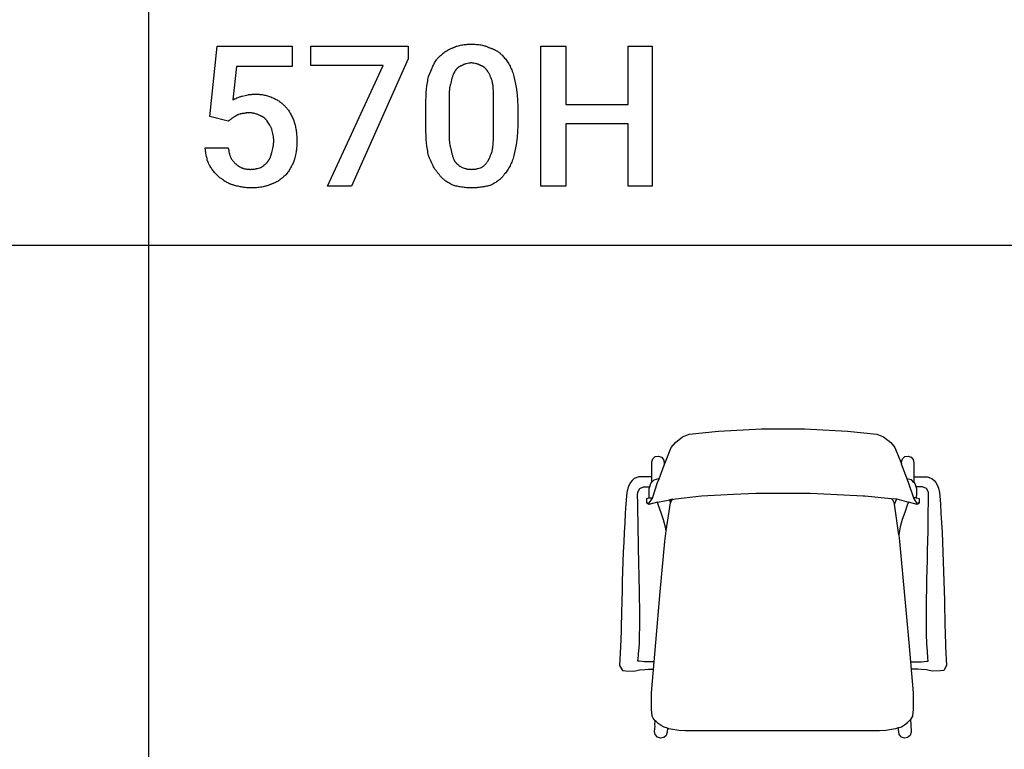
# Model space of a CAD drawing. Units: millimetres. Extents: x 0 to 24750, y 0 to 6400.
# Drawn here: x 17771 to 19517, y 706 to 2000 of the extents above; entities that cross this region are included whole.
import ezdxf

# ---------------------------------------------------------------- set-up
doc = ezdxf.new("R2010")
doc.units = ezdxf.units.MM
doc.header["$MEASUREMENT"] = 0
for name, color, linetype, true_color in [('- TAB', 4, 'Continuous', 0x00ffff), ('- TITLES', 7, 'Continuous', 0x7fffbf), ('2D_GRAFIK', 2, 'Continuous', 0xffff00), ('3D_CH_PLASTICS', 40, 'Continuous', 0xffbf00)]:
    doc.layers.add(name, color=color, linetype=linetype, true_color=true_color)

# ---------------------------------------------------------------- blocks, each defined once
blk = doc.blocks.new('2D_GRAFIK_H_2P')
at = {"layer": '2D_GRAFIK'}
for points in [[(-0.2475, 0.353), (-0.231, 0.3656)], [(-0.231, 0.3656), (-0.2159, 0.3715)], [(-0.2159, 0.3715), (-0.148, 0.3787)], [(-0.148, 0.3787), (-0.049, 0.3844)], [(-0.049, 0.3844), (0.0004, 0.3844)], [(0.0004, 0.3844), (0.0497, 0.3844)], [(0.0497, 0.3844), (0.1486, 0.3787)], [(0.1486, 0.3787), (0.2166, 0.3715)], [(0.2166, 0.3715), (0.2317, 0.3656)], [(0.2317, 0.3656), (0.2484, 0.353)], [(-0.2688, 0.3117), (-0.2572, 0.3409)], [(-0.2572, 0.3409), (-0.2475, 0.353)], [(0.2484, 0.353), (0.2579, 0.3409)], [(0.2579, 0.3409), (0.2728, 0.3035)], [(-0.2995, 0.3151), (-0.2937, 0.3201)], [(-0.2937, 0.3201), (-0.2865, 0.3215)], [(-0.2865, 0.3215), (-0.2795, 0.3191)], [(-0.2795, 0.3191), (-0.2746, 0.3135)], [(0.2754, 0.3151), (0.281, 0.3201)], [(0.281, 0.3201), (0.2883, 0.3215)], [(0.2883, 0.3215), (0.2954, 0.3191)], [(0.2954, 0.3191), (0.3001, 0.3135)], [(-0.3019, 0.3081), (-0.2995, 0.3151)], [(-0.3017, 0.2614), (-0.3019, 0.3081)], [(-0.2852, 0.2691), (-0.2731, 0.3006)], [(-0.2746, 0.3135), (-0.2731, 0.3061)], [(-0.2731, 0.3006), (-0.2688, 0.3117)], [(-0.2731, 0.3061), (-0.2731, 0.3006)], [(0.2728, 0.3035), (0.2729, 0.3081)], [(0.2892, 0.2603), (0.2728, 0.303)], [(0.2729, 0.3081), (0.2754, 0.3151)], [(0.3001, 0.3135), (0.3016, 0.3061)], [(0.3016, 0.3061), (0.3016, 0.2611)], [(-0.3313, 0.2737), (-0.3422, 0.2701)], [(-0.3214, 0.2736), (-0.3313, 0.2737)], [(-0.3031, 0.2737), (-0.3214, 0.2736)], [(0.3016, 0.2737), (0.3041, 0.2737)], [(0.3041, 0.2737), (0.3224, 0.2736)], [(0.3224, 0.2736), (0.3323, 0.2737)], [(0.3323, 0.2737), (0.3433, 0.2701)], [(-0.3539, 0.2553), (-0.357, 0.2475)], [(-0.3509, 0.2608), (-0.3539, 0.2553)], [(-0.3471, 0.2655), (-0.3509, 0.2608)], [(-0.3422, 0.2701), (-0.3471, 0.2655)], [(-0.3296, 0.2464), (-0.3206, 0.2503)], [(-0.3206, 0.2503), (-0.3054, 0.2505)], [(-0.308, 0.2467), (-0.3044, 0.2586)], [(-0.3044, 0.2586), (-0.3017, 0.2614)], [(-0.3017, 0.2614), (-0.2963, 0.267)], [(-0.3004, 0.2241), (-0.2885, 0.2603)], [(-0.2963, 0.267), (-0.2857, 0.2695)], [(-0.2885, 0.2603), (-0.2852, 0.2691)], [(-0.2857, 0.2695), (-0.2852, 0.2691)], [(0.2959, 0.267), (0.2857, 0.2693)], [(0.3013, 0.2241), (0.2892, 0.2603)], [(0.3016, 0.2609), (0.2959, 0.267)], [(0.3016, 0.2611), (0.3041, 0.2586)], [(0.3041, 0.2586), (0.3075, 0.2467)], [(0.3217, 0.2503), (0.3064, 0.2505)], [(0.3306, 0.2464), (0.3217, 0.2503)], [(0.3433, 0.2701), (0.3482, 0.2655)], [(0.3482, 0.2655), (0.3519, 0.2608)], [(0.3519, 0.2608), (0.355, 0.2553)], [(0.355, 0.2553), (0.358, 0.2475)], [(-0.3604, 0.229), (-0.3618, 0.2114)], [(-0.3596, 0.2375), (-0.3604, 0.229)], [(-0.357, 0.2475), (-0.3596, 0.2375)], [(-0.3346, 0.2307), (-0.3341, 0.2386)], [(-0.3343, 0.2142), (-0.3346, 0.2307)], [(-0.3341, 0.2386), (-0.3296, 0.2464)], [(-0.3075, 0.2348), (-0.308, 0.2467)], [(-0.3075, 0.225), (-0.3075, 0.2348)], [(-0.2474, 0.2233), (-0.1876, 0.23)], [(-0.1876, 0.23), (-0.1134, 0.2336)], [(-0.1134, 0.2336), (-0.0623, 0.2362)], [(-0.0623, 0.2362), (-0.0389, 0.2362)], [(-0.0389, 0.2362), (0.0004, 0.2362)], [(0.0004, 0.2362), (0.0358, 0.2362)], [(0.0358, 0.2362), (0.0631, 0.2362)], [(0.0631, 0.2362), (0.1103, 0.2337)], [(0.1103, 0.2337), (0.1845, 0.2301)], [(0.1845, 0.2301), (0.1886, 0.23)], [(0.1886, 0.23), (0.2494, 0.2236)], [(0.3073, 0.2355), (0.3071, 0.2255)], [(0.3075, 0.2467), (0.3073, 0.2355)], [(0.3352, 0.2386), (0.3306, 0.2464)], [(0.3356, 0.2307), (0.3352, 0.2386)], [(0.3353, 0.2142), (0.3356, 0.2307)], [(0.358, 0.2475), (0.3606, 0.2375)], [(0.3606, 0.2375), (0.3615, 0.229)], [(0.3615, 0.229), (0.3628, 0.2114)], [(-0.3618, 0.2114), (-0.3629, 0.1901)], [(-0.3338, 0.1929), (-0.3343, 0.2142)], [(-0.3132, 0.2234), (-0.3075, 0.225)], [(-0.3132, 0.2126), (-0.3132, 0.2234)], [(-0.3132, 0.2147), (-0.3085, 0.212)], [(-0.3085, 0.2098), (-0.3132, 0.2126)], [(-0.3085, 0.212), (-0.3004, 0.2241)], [(-0.289, 0.2154), (-0.3085, 0.2098)], [(-0.3075, 0.2255), (-0.3, 0.2255)], [(-0.289, 0.2154), (-0.2474, 0.2233)], [(-0.2867, 0.2072), (-0.289, 0.2154)], [(-0.2806, 0.1905), (-0.2867, 0.2072)], [(-0.2689, 0.1495), (-0.2585, 0.2138)], [(-0.2534, 0.2222), (-0.261, 0.2207)], [(-0.261, 0.2207), (-0.2585, 0.2138)], [(-0.2585, 0.2138), (-0.2559, 0.2198)], [(-0.2559, 0.2198), (-0.2534, 0.2222)], [(0.2494, 0.2236), (0.2621, 0.2233)], [(0.2495, 0.2234), (0.2528, 0.2198)], [(0.2528, 0.2198), (0.2569, 0.2104)], [(0.2569, 0.2104), (0.2621, 0.2233)], [(0.2669, 0.1401), (0.2569, 0.2104)], [(0.2621, 0.2233), (0.289, 0.2154)], [(0.2865, 0.208), (0.2805, 0.1913)], [(0.289, 0.2154), (0.2865, 0.208)], [(0.3091, 0.2098), (0.289, 0.2154)], [(0.3071, 0.2255), (0.3008, 0.2255)], [(0.3091, 0.212), (0.3013, 0.2241)], [(0.3071, 0.2255), (0.314, 0.2238)], [(0.314, 0.2147), (0.3091, 0.212)], [(0.314, 0.2126), (0.3091, 0.2098)], [(0.314, 0.2238), (0.314, 0.2147)], [(0.314, 0.2147), (0.314, 0.2126)], [(0.3348, 0.1929), (0.3353, 0.2142)], [(0.3628, 0.2114), (0.3639, 0.1901)], [(-0.3629, 0.1901), (-0.3641, 0.1679)], [(-0.3334, 0.1709), (-0.3338, 0.1929)], [(-0.2751, 0.1748), (-0.2806, 0.1905)], [(0.2805, 0.1913), (0.2749, 0.1756)], [(0.3345, 0.1709), (0.3348, 0.1929)], [(0.3639, 0.1901), (0.3652, 0.1679)], [(-0.3641, 0.1679), (-0.3654, 0.1453)], [(-0.3332, 0.1486), (-0.3334, 0.1709)], [(-0.2705, 0.1573), (-0.2751, 0.1748)], [(0.2749, 0.1756), (0.2703, 0.1582)], [(0.3342, 0.1486), (0.3345, 0.1709)], [(0.3652, 0.1679), (0.3664, 0.1453)], [(-0.3654, 0.1453), (-0.3665, 0.1228)], [(-0.3327, 0.1264), (-0.3332, 0.1486)], [(-0.2716, 0.125), (-0.2689, 0.1495)], [(-0.2689, 0.1495), (-0.2705, 0.1573)], [(0.2703, 0.1582), (0.2669, 0.1401)], [(0.2669, 0.1401), (0.2685, 0.125)], [(0.3337, 0.1264), (0.3342, 0.1486)], [(0.3664, 0.1453), (0.3675, 0.1228)], [(-0.3665, 0.1228), (-0.3674, 0.1004)], [(-0.3322, 0.1042), (-0.3327, 0.1264)], [(-0.2823, 0.0087), (-0.2716, 0.125)], [(0.2685, 0.125), (0.2793, 0.0087)], [(0.3332, 0.1042), (0.3337, 0.1264)], [(0.3675, 0.1228), (0.3684, 0.1004)], [(-0.3674, 0.1004), (-0.3683, 0.0781)], [(-0.3316, 0.082), (-0.3322, 0.1042)], [(0.3327, 0.082), (0.3332, 0.1042)], [(0.3684, 0.1004), (0.3693, 0.0781)], [(-0.3683, 0.0781), (-0.369, 0.0557)], [(-0.3307, 0.0374), (-0.3316, 0.082)], [(0.3317, 0.0374), (0.3327, 0.082)], [(0.3693, 0.0781), (0.3701, 0.0557)], [(-0.369, 0.0557), (-0.3697, 0.0334)], [(0.3701, 0.0557), (0.3707, 0.0334)], [(-0.3697, 0.0334), (-0.3703, 0.0111)], [(-0.3303, 0.0151), (-0.3307, 0.0374)], [(0.3313, 0.0151), (0.3317, 0.0374)], [(0.3707, 0.0334), (0.3713, 0.0111)], [(-0.3703, 0.0111), (-0.3708, -0.0111)], [(-0.3299, -0.0071), (-0.3303, 0.0151)], [(-0.2926, -0.1076), (-0.2823, 0.0087)], [(0.2793, 0.0087), (0.2898, -0.1076)], [(0.3309, -0.0071), (0.3313, 0.0151)], [(0.3713, 0.0111), (0.3718, -0.0111)], [(-0.3708, -0.0111), (-0.3722, -0.071)], [(-0.3296, -0.0271), (-0.3299, -0.0071)], [(0.3307, -0.0271), (0.3309, -0.0071)], [(0.3718, -0.0111), (0.3732, -0.071)], [(-0.3296, -0.0428), (-0.3296, -0.0271)], [(-0.3296, -0.0693), (-0.3296, -0.0428)], [(0.3306, -0.0428), (0.3307, -0.0271)], [(0.3307, -0.0693), (0.3306, -0.0428)], [(-0.3724, -0.0815), (-0.3738, -0.1179)], [(-0.3722, -0.071), (-0.3724, -0.0815)], [(-0.3298, -0.0941), (-0.3296, -0.0693)], [(0.3309, -0.0941), (0.3307, -0.0693)], [(0.3732, -0.071), (0.3734, -0.0815)], [(0.3734, -0.0815), (0.3748, -0.1179)], [(-0.3316, -0.1281), (-0.3304, -0.1114)], [(-0.3304, -0.1114), (-0.3301, -0.1054)], [(-0.3301, -0.1054), (-0.3298, -0.0941)], [(-0.3026, -0.2242), (-0.2926, -0.1076)], [(0.2898, -0.1076), (0.2998, -0.2242)], [(0.3311, -0.1054), (0.3309, -0.0941)], [(0.3314, -0.1114), (0.3311, -0.1054)], [(0.3327, -0.1281), (0.3314, -0.1114)], [(-0.3738, -0.1179), (-0.376, -0.1607)], [(-0.3326, -0.1386), (-0.3321, -0.1335)], [(-0.3321, -0.1335), (-0.3316, -0.1281)], [(0.3331, -0.1335), (0.3327, -0.1281)], [(0.3336, -0.1386), (0.3331, -0.1335)], [(0.3748, -0.1179), (0.377, -0.1607)], [(-0.3338, -0.1506), (-0.3331, -0.1432)], [(-0.3303, -0.1511), (-0.3338, -0.1506)], [(-0.3331, -0.1432), (-0.3326, -0.1386)], [(-0.3184, -0.1522), (-0.3303, -0.1511)], [(-0.3066, -0.1527), (-0.3184, -0.1522)], [(-0.2965, -0.1528), (-0.3066, -0.1527)], [(0.2937, -0.1528), (0.2975, -0.1528)], [(0.2975, -0.1528), (0.3076, -0.1527)], [(0.3076, -0.1527), (0.3194, -0.1522)], [(0.3194, -0.1522), (0.3314, -0.1511)], [(0.3314, -0.1511), (0.3348, -0.1506)], [(0.3341, -0.1432), (0.3336, -0.1386)], [(0.3348, -0.1506), (0.3341, -0.1432)], [(-0.376, -0.1607), (-0.3694, -0.1722)], [(-0.3694, -0.1722), (-0.3617, -0.1736)], [(-0.3617, -0.1736), (-0.3429, -0.1737)], [(-0.3429, -0.1737), (-0.336, -0.1723)], [(-0.336, -0.1723), (-0.33, -0.1713)], [(-0.33, -0.1713), (-0.318, -0.1702)], [(-0.318, -0.1702), (-0.3096, -0.1697)], [(-0.3096, -0.1697), (-0.2979, -0.1696)], [(0.297, -0.1696), (0.2951, -0.1696)], [(0.3107, -0.1697), (0.297, -0.1696)], [(0.319, -0.1702), (0.3107, -0.1697)], [(0.331, -0.1713), (0.319, -0.1702)], [(0.337, -0.1723), (0.331, -0.1713)], [(0.3439, -0.1737), (0.337, -0.1723)], [(0.3628, -0.1736), (0.3439, -0.1737)], [(0.3704, -0.1722), (0.3628, -0.1736)], [(0.377, -0.1607), (0.3704, -0.1722)], [(-0.3027, -0.2433), (-0.3026, -0.2242)], [(0.2998, -0.2242), (0.3001, -0.2433)], [(-0.3027, -0.2613), (-0.3027, -0.2433)], [(0.3001, -0.2433), (0.3001, -0.2613)], [(-0.3009, -0.2776), (-0.3027, -0.2613)], [(0.3001, -0.2613), (0.2988, -0.2776)], [(-0.2988, -0.2825), (-0.3009, -0.2776)], [(-0.2937, -0.2884), (-0.2988, -0.2825)], [(-0.2945, -0.2979), (-0.2937, -0.2884)], [(-0.2921, -0.2903), (-0.2937, -0.2884)], [(-0.2872, -0.2944), (-0.2921, -0.2903)], [(-0.2801, -0.2993), (-0.2872, -0.2944)], [(0.28, -0.2979), (0.2869, -0.2925)], [(0.2869, -0.2925), (0.2918, -0.2874)], [(0.2918, -0.2874), (0.2937, -0.2853)], [(0.2988, -0.2776), (0.2937, -0.2853)], [(0.2937, -0.2853), (0.2944, -0.297)], [(-0.2952, -0.3128), (-0.2944, -0.3008)], [(-0.2937, -0.32), (-0.2952, -0.3128)], [(-0.2944, -0.3008), (-0.2945, -0.2979)], [(-0.2731, -0.3031), (-0.2801, -0.2993)], [(-0.2659, -0.3054), (-0.2731, -0.3031)], [(-0.2664, -0.3147), (-0.2688, -0.3218)], [(-0.2659, -0.3054), (-0.2664, -0.3147)], [(-0.2623, -0.3065), (-0.2659, -0.3054)], [(-0.2395, -0.3105), (-0.2623, -0.3065)], [(-0.2248, -0.3116), (-0.2395, -0.3105)], [(-0.1306, -0.3116), (-0.2248, -0.3116)], [(-0.0445, -0.3113), (-0.1306, -0.3116)], [(0.0417, -0.3113), (-0.0445, -0.3113)], [(0.1278, -0.3113), (0.0417, -0.3113)], [(0.2222, -0.3113), (0.1278, -0.3113)], [(0.2367, -0.3105), (0.2222, -0.3113)], [(0.2595, -0.3065), (0.2367, -0.3105)], [(0.2657, -0.3045), (0.2595, -0.3065)], [(0.2657, -0.3045), (0.2729, -0.302)], [(0.2666, -0.3128), (0.2657, -0.3045)], [(0.268, -0.32), (0.2666, -0.3128)], [(0.2729, -0.302), (0.28, -0.2979)], [(0.2952, -0.3147), (0.2928, -0.3218)], [(0.2944, -0.297), (0.2952, -0.3147)], [(-0.2888, -0.3257), (-0.2937, -0.32)], [(-0.2818, -0.328), (-0.2888, -0.3257)], [(-0.2744, -0.3267), (-0.2818, -0.328)], [(-0.2688, -0.3218), (-0.2744, -0.3267)], [(0.2728, -0.3257), (0.268, -0.32)], [(0.2798, -0.328), (0.2728, -0.3257)], [(0.2872, -0.3267), (0.2798, -0.328)], [(0.2928, -0.3218), (0.2872, -0.3267)]]:
    blk.add_lwpolyline(points, dxfattribs=at)

msp = doc.modelspace()

# ---------------------------------------------------------------- linework, layer by layer
at = {"layer": '- TAB'}
for points in [[(18000, 0), (18000, 4000)], [(15750, 1600), (18000, 1600)], [(18000, 1600), (20250, 1600)]]:
    msp.add_lwpolyline(points, dxfattribs=at)
at = {"layer": '- TITLES'}
for points in [[(18539.1, 1950), (18540.1, 1950.5), (18541, 1950.9), (18542, 1951.3), (18542.9, 1951.7), (18543.9, 1952.1), (18544.9, 1952.4), (18545.8, 1952.8), (18546.8, 1953.1), (18548.8, 1953.7), (18550.9, 1954.2), (18552.9, 1954.7), (18555, 1955.1), (18557.1, 1955.5), (18559.2, 1955.8), (18561.3, 1956), (18563.4, 1956.2), (18565.6, 1956.4), (18567.7, 1956.5), (18569.9, 1956.6), (18572, 1956.6)], [(18572, 1956.6), (18574.5, 1956.6), (18576.8, 1956.5), (18579.1, 1956.4), (18581.3, 1956.2), (18583.5, 1956), (18585.6, 1955.8), (18587.7, 1955.5), (18589.7, 1955.1), (18591.7, 1954.7), (18593.7, 1954.2), (18595.6, 1953.7), (18596.5, 1953.4), (18597.5, 1953.1), (18598.4, 1952.8), (18599.4, 1952.4), (18600.3, 1952.1), (18601.2, 1951.7), (18603.1, 1950.9), (18604.9, 1950)], [(18108.2, 1828.3), (18121.4, 1953.3), (18254.6, 1953.3), (18254.6, 1917.1), (18155.9, 1917.1), (18149.3, 1857.9)], [(18512.8, 1931.9), (18515.9, 1934.9), (18517.5, 1936.3), (18519, 1937.7), (18520.6, 1939.1), (18522.2, 1940.4), (18523.8, 1941.6), (18525.4, 1942.8), (18527, 1943.9), (18528.6, 1945), (18530.3, 1946), (18531.2, 1946.5), (18532, 1946.9), (18532.9, 1947.4), (18533.8, 1947.8), (18534.6, 1948.2), (18535.5, 1948.6), (18536.4, 1949), (18537.3, 1949.3), (18538.2, 1949.7), (18539.1, 1950)], [(18604.9, 1950), (18606, 1949.7), (18607.1, 1949.3), (18608.1, 1949), (18609.1, 1948.6), (18610.1, 1948.2), (18611.1, 1947.8), (18612, 1947.4), (18613, 1946.9), (18613.9, 1946.5), (18614.8, 1946), (18615.7, 1945.5), (18616.6, 1945), (18617.4, 1944.5), (18618.3, 1943.9), (18619.1, 1943.4), (18619.9, 1942.8), (18620.7, 1942.2), (18621.5, 1941.6), (18622.3, 1941), (18623.1, 1940.4), (18623.8, 1939.7), (18624.6, 1939.1), (18625.3, 1938.4), (18626, 1937.7), (18627.4, 1936.3), (18628.7, 1934.9), (18630, 1933.4), (18631.2, 1931.9)], [(18496.4, 1899), (18500.1, 1908.5), (18502, 1913), (18504, 1917.3), (18505, 1919.4), (18506, 1921.4), (18507.1, 1923.3), (18508.2, 1925.1), (18509.3, 1926.9), (18510.4, 1928.7), (18511, 1929.5), (18511.6, 1930.3), (18512.2, 1931.1), (18512.8, 1931.9)], [(18572, 1923.7), (18570.8, 1923.4), (18569.6, 1923.1), (18567.4, 1922.7), (18565.2, 1922.3), (18563.2, 1921.8), (18562.2, 1921.6), (18561.2, 1921.3), (18560.7, 1921.2), (18560.3, 1921), (18559.8, 1920.9), (18559.3, 1920.7), (18558.8, 1920.5), (18558.4, 1920.3), (18557.9, 1920.1), (18557.4, 1919.8), (18557, 1919.6), (18556.5, 1919.3), (18556.1, 1919), (18555.6, 1918.7)], [(18588.5, 1918.7), (18588, 1919), (18587.6, 1919.3), (18587.1, 1919.6), (18586.6, 1919.8), (18586.2, 1920.1), (18585.7, 1920.3), (18585.2, 1920.5), (18584.8, 1920.7), (18584.3, 1920.9), (18583.8, 1921), (18583.3, 1921.2), (18582.8, 1921.3), (18581.9, 1921.6), (18580.9, 1921.8), (18578.8, 1922.3), (18576.7, 1922.7), (18574.4, 1923.1), (18573.3, 1923.4), (18572, 1923.7)], [(18631.2, 1931.9), (18632.5, 1930.3), (18633.7, 1928.7), (18634.9, 1926.9), (18636.1, 1925.1), (18637.3, 1923.3), (18638.5, 1921.4), (18639.6, 1919.4), (18640.7, 1917.3), (18641.8, 1915.2), (18642.8, 1913), (18643.8, 1910.8), (18644.7, 1908.5), (18645.5, 1906.2), (18646.3, 1903.9), (18647, 1901.5), (18647.7, 1899)], [(18542.4, 1907.2), (18542.1, 1906.8), (18541.8, 1906.3), (18541.6, 1905.8), (18541.3, 1905.3), (18541, 1904.8), (18540.7, 1904.3), (18540.5, 1903.8), (18540.2, 1903.2), (18539.8, 1902.1), (18539.3, 1901), (18538.9, 1899.8), (18538.5, 1898.6), (18538.2, 1897.3), (18537.8, 1896.1), (18537.1, 1893.4), (18535.9, 1887.5)], [(18555.6, 1918.7), (18555.1, 1918.6), (18554.7, 1918.4), (18554.2, 1918.2), (18553.7, 1918.1), (18553.3, 1917.9), (18552.8, 1917.6), (18552.4, 1917.4), (18551.9, 1917.2), (18551.5, 1916.9), (18551, 1916.7), (18550.6, 1916.4), (18550.1, 1916.1), (18549.7, 1915.8), (18549.3, 1915.5), (18548.8, 1915.2), (18548.4, 1914.8), (18548, 1914.5), (18547.6, 1914.1), (18547.1, 1913.7), (18546.7, 1913.3), (18546.3, 1912.9), (18545.9, 1912.5), (18545.6, 1912), (18545.2, 1911.6), (18544.8, 1911.1), (18544.4, 1910.6), (18544.1, 1910.1), (18543.7, 1909.6), (18543.4, 1909), (18543.1, 1908.4), (18542.7, 1907.8), (18542.4, 1907.2)], [(18601.6, 1907.2), (18601.3, 1907.8), (18601, 1908.4), (18600.7, 1909), (18600.3, 1909.6), (18600, 1910.1), (18599.6, 1910.6), (18599.3, 1911.1), (18598.9, 1911.6), (18598.5, 1912), (18598.1, 1912.5), (18597.7, 1912.9), (18597.3, 1913.3), (18596.9, 1913.7), (18596.5, 1914.1), (18596.1, 1914.5), (18595.7, 1914.8), (18595.3, 1915.2), (18594.8, 1915.5), (18594.4, 1915.8), (18594, 1916.1), (18593.5, 1916.4), (18593.1, 1916.7), (18592.6, 1916.9), (18592.2, 1917.2), (18591.7, 1917.4), (18591.3, 1917.6), (18590.8, 1917.9), (18590.3, 1918.1), (18589.9, 1918.2), (18589.4, 1918.4), (18588.9, 1918.6), (18588.5, 1918.7)], [(18609.9, 1887.5), (18609.5, 1889), (18609.2, 1890.5), (18608.8, 1892), (18608.4, 1893.4), (18607.9, 1894.7), (18607.4, 1896.1), (18606.9, 1897.3), (18606.4, 1898.6), (18605.8, 1899.8), (18605.3, 1901), (18604.7, 1902.1), (18604.1, 1903.2), (18603.5, 1904.3), (18602.9, 1905.3), (18602.3, 1906.3), (18601.6, 1907.2)], [(18491.4, 1849.7), (18491.5, 1856.9), (18491.8, 1863.9), (18492.1, 1870.5), (18492.7, 1876.8), (18493.4, 1882.8), (18494.2, 1888.5), (18494.7, 1891.3), (18495.2, 1893.9), (18495.8, 1896.5), (18496.4, 1899)], [(18535.9, 1887.5), (18535.6, 1886.7), (18535.3, 1885.9), (18535, 1885.1), (18534.8, 1884.3), (18534.5, 1883.4), (18534.3, 1882.5), (18534.1, 1881.7), (18534, 1880.8), (18533.6, 1878.9), (18533.4, 1877), (18533.2, 1875.1), (18533, 1873.1), (18532.8, 1871.1), (18532.7, 1869), (18532.6, 1864.8), (18532.6, 1856.2)], [(18611.5, 1856.2), (18611.5, 1864.8), (18611.3, 1873.1), (18611.1, 1877), (18610.8, 1880.8), (18610.6, 1882.5), (18610.4, 1884.3), (18610.2, 1885.9), (18609.9, 1887.5)], [(18647.7, 1899), (18648.9, 1893.9), (18650.1, 1888.5), (18651.2, 1882.8), (18652.2, 1876.8), (18653.1, 1870.5), (18653.4, 1867.2), (18653.7, 1863.9), (18654, 1860.4), (18654.1, 1856.9), (18654.2, 1853.3), (18654.3, 1849.7)], [(18149.3, 1857.9), (18152.4, 1859.4), (18154.3, 1860.3), (18156.3, 1861.2), (18158.6, 1862.1), (18159.7, 1862.6), (18160.9, 1863), (18162.1, 1863.4), (18163.3, 1863.8), (18164.6, 1864.1), (18165.8, 1864.5)], [(18165.8, 1864.5), (18170.8, 1865.7), (18173.4, 1866.2), (18176.1, 1866.7), (18177.5, 1867), (18178.9, 1867.2), (18180.4, 1867.3), (18182, 1867.5), (18183.6, 1867.6), (18185.3, 1867.7), (18187, 1867.7), (18188.8, 1867.8)], [(18188.8, 1867.8), (18191, 1867.7), (18193.1, 1867.7), (18195.1, 1867.6), (18197.2, 1867.4), (18199.2, 1867.2), (18201.2, 1867), (18203.1, 1866.7), (18205.1, 1866.3), (18207, 1865.9), (18208.9, 1865.4), (18210.8, 1864.9), (18212.6, 1864.3), (18214.5, 1863.6), (18216.4, 1862.9), (18218.2, 1862.1), (18220.1, 1861.2)], [(18220.1, 1861.2), (18221.6, 1860.5), (18223.1, 1859.9), (18224.7, 1859.1), (18226.2, 1858.4), (18227.7, 1857.6), (18229.2, 1856.7), (18230.7, 1855.8), (18232.2, 1854.8), (18233.7, 1853.8), (18235.1, 1852.7), (18235.8, 1852.1), (18236.5, 1851.5), (18237.2, 1850.9), (18237.9, 1850.3), (18238.6, 1849.7), (18239.2, 1849), (18239.9, 1848.4), (18240.6, 1847.7), (18241.2, 1847), (18241.8, 1846.2), (18242.5, 1845.5), (18243.1, 1844.7)], [(18532.6, 1856.2), (18532.6, 1803.6)], [(18611.5, 1803.6), (18611.5, 1856.2)], [(18177.3, 1834.9), (18176.8, 1834.9), (18176.4, 1834.8), (18176, 1834.8), (18175.5, 1834.8), (18174.7, 1834.7), (18173.9, 1834.6), (18173.1, 1834.5), (18172.3, 1834.3), (18170.7, 1834), (18169.2, 1833.7), (18168.4, 1833.6), (18167.6, 1833.5), (18166.8, 1833.4), (18165.9, 1833.3), (18165.5, 1833.3), (18165.1, 1833.2), (18164.6, 1833.2), (18164.1, 1833.2)], [(18197, 1829.9), (18195.8, 1830.5), (18194.6, 1831.1), (18193.3, 1831.6), (18192.1, 1832.1), (18190.9, 1832.5), (18189.6, 1832.9), (18188.4, 1833.3), (18187.2, 1833.6), (18185.9, 1833.9), (18184.7, 1834.2), (18183.5, 1834.4), (18182.2, 1834.6), (18181, 1834.7), (18179.8, 1834.8), (18178.5, 1834.8), (18177.3, 1834.9)], [(18243.1, 1844.7), (18243.7, 1844.1), (18244.3, 1843.5), (18244.9, 1842.8), (18245.5, 1842.1), (18246.1, 1841.4), (18246.6, 1840.7), (18247.2, 1840), (18247.7, 1839.2), (18248.8, 1837.7), (18249.8, 1836.1), (18250.8, 1834.5), (18251.7, 1832.8), (18252.6, 1831.1), (18253.5, 1829.3), (18254.3, 1827.6), (18255.1, 1825.8), (18255.9, 1824), (18256.6, 1822.1), (18257.3, 1820.3), (18257.9, 1818.4)], [(18491.4, 1808.6), (18491.4, 1849.7)], [(18654.3, 1849.7), (18654.3, 1808.6)], [(18141.1, 1820.1), (18108.2, 1828.3)], [(18147.7, 1825), (18147.5, 1824.8), (18147.4, 1824.7), (18147.2, 1824.5), (18147, 1824.4), (18146.6, 1824.1), (18146.2, 1823.8), (18145.3, 1823.1), (18144.4, 1822.5), (18143.5, 1821.9), (18142.6, 1821.3), (18142.2, 1821), (18141.8, 1820.7), (18141.6, 1820.5), (18141.4, 1820.4), (18141.3, 1820.2), (18141.1, 1820.1)], [(18155.9, 1829.9), (18155.3, 1829.6), (18154.8, 1829.3), (18154.2, 1829), (18153.7, 1828.7), (18152.7, 1828.1), (18151.8, 1827.5), (18150.9, 1826.9), (18149.9, 1826.2), (18149.4, 1825.9), (18148.9, 1825.6), (18148.3, 1825.3), (18147.7, 1825)], [(18164.1, 1833.2), (18163.8, 1833.1), (18163.5, 1832.9), (18163.2, 1832.8), (18162.9, 1832.7), (18162.6, 1832.6), (18162.3, 1832.5), (18161.7, 1832.2), (18159.4, 1831.6), (18158.9, 1831.4), (18158.4, 1831.3), (18158.1, 1831.2), (18157.9, 1831.1), (18157.7, 1831), (18157.4, 1830.9), (18157.2, 1830.8), (18157.1, 1830.8), (18157, 1830.7), (18156.9, 1830.7), (18156.8, 1830.6), (18156.7, 1830.5), (18156.6, 1830.5), (18156.5, 1830.4), (18156.4, 1830.4), (18156.3, 1830.3), (18156.2, 1830.2), (18156.2, 1830.2), (18156.1, 1830.1), (18156, 1830), (18155.9, 1829.9)], [(18210.2, 1820.1), (18209.9, 1820.5), (18209.6, 1821), (18209.2, 1821.4), (18208.9, 1821.8), (18208.5, 1822.3), (18208.2, 1822.7), (18207.8, 1823.1), (18207.4, 1823.5), (18207.1, 1823.8), (18206.7, 1824.2), (18206.3, 1824.6), (18205.9, 1824.9), (18205.5, 1825.3), (18205.1, 1825.6), (18204.7, 1825.9), (18204.2, 1826.2), (18203.8, 1826.5), (18203.4, 1826.8), (18202.9, 1827.1), (18202.5, 1827.4), (18202.1, 1827.7), (18201.6, 1827.9), (18201.2, 1828.2), (18200.7, 1828.4), (18200.3, 1828.6), (18199.8, 1828.8), (18199.3, 1829), (18198.9, 1829.2), (18198.4, 1829.4), (18198, 1829.6), (18197.5, 1829.8), (18197, 1829.9)], [(18218.4, 1805.3), (18218.3, 1805.7), (18218.1, 1806.2), (18217.7, 1807.1), (18217.3, 1808), (18216.9, 1809), (18216.4, 1809.9), (18216, 1810.8), (18215.5, 1811.7), (18214.9, 1812.7), (18213.8, 1814.5), (18212.6, 1816.4), (18210.2, 1820.1)], [(18257.9, 1818.4), (18258.5, 1816.6), (18259.1, 1814.6), (18259.6, 1812.7), (18260.1, 1810.7), (18260.5, 1808.7), (18260.9, 1806.6), (18261.3, 1804.5), (18261.6, 1802.4), (18261.9, 1800.2), (18262.1, 1798), (18262.3, 1795.7), (18262.5, 1793.4), (18262.8, 1788.7), (18262.8, 1783.9)], [(18221.7, 1785.5), (18221.7, 1786.8), (18221.6, 1788), (18221.5, 1789.2), (18221.4, 1790.5), (18221.3, 1791.7), (18221.1, 1792.9), (18220.7, 1795.4), (18220.2, 1797.9), (18219.6, 1800.3), (18218.4, 1805.3)], [(18496.4, 1759.2), (18495.8, 1761.7), (18495.2, 1764.3), (18494.7, 1767), (18494.2, 1769.7), (18493.4, 1775.4), (18492.7, 1781.4), (18492.1, 1787.7), (18491.8, 1794.4), (18491.5, 1801.3), (18491.4, 1808.6)], [(18532.6, 1803.6), (18532.6, 1794.3), (18532.7, 1790), (18532.8, 1788), (18533, 1785.9), (18533.2, 1784), (18533.4, 1782), (18533.6, 1780.1), (18534, 1778.2), (18534.3, 1776.3), (18534.8, 1774.4), (18535, 1773.5), (18535.3, 1772.6), (18535.6, 1771.6), (18535.9, 1770.7)], [(18609.9, 1770.7), (18610.2, 1772.6), (18610.4, 1774.4), (18610.8, 1778.2), (18611.1, 1782), (18611.3, 1785.9), (18611.5, 1794.3), (18611.5, 1803.6)], [(18654.3, 1808.6), (18654.2, 1804.9), (18654.1, 1801.3), (18654, 1797.8), (18653.7, 1794.4), (18653.4, 1791), (18653.1, 1787.7), (18652.2, 1781.4), (18651.2, 1775.4), (18650.1, 1769.7), (18648.9, 1764.3), (18647.7, 1759.2)], [(18218.4, 1764.1), (18219.6, 1769.1), (18220.2, 1771.6), (18220.7, 1774.2), (18220.9, 1775.5), (18221.1, 1776.9), (18221.3, 1778.2), (18221.4, 1779.6), (18221.5, 1781.1), (18221.6, 1782.5), (18221.7, 1784), (18221.7, 1785.5)], [(18262.8, 1783.9), (18262.8, 1781.7), (18262.8, 1779.6), (18262.7, 1777.6), (18262.5, 1775.5), (18262.3, 1773.5), (18262.1, 1771.4), (18261.9, 1769.4), (18261.6, 1767.4), (18261.3, 1765.4), (18260.9, 1763.4), (18260.1, 1759.4), (18259.1, 1755.2), (18257.9, 1751)], [(18108.2, 1741.1), (18107.8, 1741.9), (18107.3, 1742.7), (18106.9, 1743.5), (18106.5, 1744.4), (18106.1, 1745.2), (18105.8, 1746.1), (18105.4, 1747), (18105.1, 1747.9), (18104.8, 1748.8), (18104.5, 1749.7), (18103.9, 1751.6), (18103.4, 1753.5), (18102.9, 1755.5), (18102.4, 1757.5), (18102, 1759.6), (18101.3, 1763.8), (18100, 1772.4)], [(18100, 1772.4), (18141.1, 1772.4)], [(18141.1, 1772.4), (18141.4, 1770), (18141.8, 1767.7), (18142.2, 1765.5), (18142.5, 1764.4), (18142.7, 1763.4), (18143, 1762.4), (18143.2, 1761.4), (18143.5, 1760.4), (18143.8, 1759.5), (18144.2, 1758.6), (18144.5, 1757.7), (18144.9, 1756.8), (18145.2, 1755.9), (18145.6, 1755.1), (18146, 1754.3), (18146.5, 1753.5), (18146.9, 1752.7), (18147.4, 1751.9), (18147.9, 1751.2), (18148.4, 1750.4), (18149, 1749.7), (18149.6, 1749), (18150.1, 1748.3), (18150.8, 1747.6), (18151.4, 1747), (18152.1, 1746.3), (18152.8, 1745.7), (18153.5, 1745), (18154.3, 1744.4)], [(18211.8, 1749.3), (18212, 1749.5), (18212.1, 1749.7), (18212.3, 1749.8), (18212.4, 1750), (18212.6, 1750.2), (18212.7, 1750.3), (18212.9, 1750.5), (18213, 1750.7), (18213.3, 1751.1), (18213.5, 1751.5), (18213.8, 1751.9), (18214, 1752.3), (18214.3, 1752.8), (18214.5, 1753.2), (18214.7, 1753.7), (18214.9, 1754.2), (18215.4, 1755.1), (18215.7, 1756.1), (18216.1, 1757.1), (18216.5, 1758.2), (18217.2, 1760.2), (18218.4, 1764.1)], [(18535.9, 1770.7), (18537.1, 1764.8), (18537.8, 1762.1), (18538.5, 1759.4), (18538.9, 1758.1), (18539.3, 1756.8), (18539.8, 1755.6), (18540.2, 1754.3), (18540.7, 1753.1), (18541.3, 1751.8), (18541.8, 1750.6), (18542.4, 1749.3)], [(18601.6, 1749.3), (18604.1, 1754.3), (18605.3, 1756.8), (18606.4, 1759.4), (18606.9, 1760.7), (18607.4, 1762.1), (18607.9, 1763.4), (18608.4, 1764.8), (18608.8, 1766.3), (18609.2, 1767.7), (18609.5, 1769.2), (18609.9, 1770.7)], [(18198.7, 1737.8), (18202.4, 1740.3), (18204.1, 1741.6), (18205, 1742.3), (18205.9, 1743), (18206.7, 1743.7), (18207.5, 1744.4), (18208.3, 1745.1), (18208.7, 1745.5), (18209.1, 1745.9), (18209.5, 1746.3), (18209.8, 1746.7), (18210.2, 1747.1), (18210.5, 1747.6), (18210.9, 1748), (18211.2, 1748.4), (18211.5, 1748.9), (18211.8, 1749.3)], [(18257.9, 1751), (18257.3, 1749.2), (18256.6, 1747.4), (18255.9, 1745.6), (18255.1, 1743.9), (18254.3, 1742.2), (18253.5, 1740.5), (18252.6, 1738.8), (18251.7, 1737.2), (18250.8, 1735.6), (18249.8, 1734), (18248.8, 1732.4), (18247.7, 1730.9), (18246.6, 1729.3), (18245.5, 1727.8), (18243.1, 1724.7)], [(18514.5, 1726.3), (18513.7, 1727.1), (18513, 1727.9), (18512.2, 1728.7), (18511.5, 1729.6), (18510.8, 1730.4), (18510.2, 1731.3), (18509.5, 1732.2), (18508.9, 1733.1), (18508.2, 1734), (18507.6, 1734.9), (18506.4, 1736.9), (18505.3, 1738.9), (18504.2, 1740.9), (18503.1, 1743), (18502.1, 1745.2), (18500.1, 1749.7), (18498.2, 1754.4), (18496.4, 1759.2)], [(18542.4, 1749.3), (18542.7, 1748.9), (18543.1, 1748.4), (18543.4, 1748), (18543.7, 1747.6), (18544.1, 1747.1), (18544.4, 1746.7), (18544.8, 1746.3), (18545.2, 1745.9), (18545.6, 1745.5), (18545.9, 1745.1), (18546.7, 1744.4), (18547.6, 1743.7), (18548.4, 1743), (18549.3, 1742.3), (18550.1, 1741.6), (18551.9, 1740.3), (18555.6, 1737.8)], [(18590.1, 1737.8), (18591, 1738.4), (18591.9, 1739.1), (18592.7, 1739.7), (18593.5, 1740.3), (18594.3, 1741), (18595.1, 1741.6), (18595.8, 1742.3), (18596.5, 1743), (18597.2, 1743.7), (18597.9, 1744.4), (18598.5, 1745.1), (18599.2, 1745.9), (18599.8, 1746.7), (18600.4, 1747.6), (18601, 1748.4), (18601.6, 1749.3)], [(18647.7, 1759.2), (18647, 1756.8), (18646.3, 1754.4), (18645.5, 1752), (18644.7, 1749.7), (18643.8, 1747.4), (18642.8, 1745.2), (18641.8, 1743), (18640.7, 1740.9), (18639.6, 1738.9), (18638.5, 1736.9), (18637.3, 1734.9), (18636.1, 1733.1), (18634.9, 1731.3), (18633.7, 1729.6), (18632.5, 1727.9), (18631.2, 1726.3)], [(18126.3, 1719.7), (18125.7, 1720.2), (18125.1, 1720.7), (18123.9, 1721.7), (18122.6, 1722.8), (18121.4, 1724), (18120.2, 1725.2), (18119, 1726.5), (18117.8, 1727.8), (18116.7, 1729.2), (18115.5, 1730.6), (18114.4, 1732), (18113.3, 1733.5), (18112.2, 1735), (18111.2, 1736.5), (18110.1, 1738), (18109.2, 1739.6), (18108.2, 1741.1)], [(18154.3, 1744.4), (18154.9, 1743.8), (18155.5, 1743.2), (18156.2, 1742.6), (18156.8, 1742.1), (18157.5, 1741.6), (18158.2, 1741.1), (18158.8, 1740.6), (18159.5, 1740.1), (18160.3, 1739.6), (18161, 1739.2), (18161.7, 1738.8), (18162.5, 1738.4), (18163.2, 1738), (18164, 1737.7), (18164.8, 1737.3), (18165.6, 1737), (18166.4, 1736.7), (18167.2, 1736.4), (18168.1, 1736.2), (18168.9, 1735.9), (18169.8, 1735.7), (18170.7, 1735.5), (18171.6, 1735.3), (18172.5, 1735.2), (18173.5, 1735), (18174.5, 1734.9), (18175.4, 1734.8), (18176.4, 1734.7), (18177.4, 1734.6), (18178.5, 1734.6), (18179.5, 1734.5), (18180.6, 1734.5)], [(18180.6, 1734.5), (18181.8, 1734.6), (18183.1, 1734.6), (18184.3, 1734.7), (18185.5, 1734.8), (18186.7, 1735), (18187.9, 1735.1), (18189.1, 1735.3), (18190.3, 1735.6), (18191.4, 1735.8), (18192.5, 1736.1), (18194.7, 1736.6), (18196.8, 1737.2), (18198.7, 1737.8)], [(18555.6, 1737.8), (18559.3, 1736.6), (18561.2, 1736.1), (18562.2, 1735.8), (18563.2, 1735.6), (18564.2, 1735.3), (18565.2, 1735.1), (18566.3, 1735), (18567.4, 1734.8), (18568.5, 1734.7), (18569.6, 1734.6), (18570.8, 1734.6), (18572, 1734.5)], [(18572, 1734.5), (18573.3, 1734.6), (18574.5, 1734.6), (18575.7, 1734.7), (18576.9, 1734.8), (18578.2, 1735), (18579.4, 1735.1), (18580.5, 1735.3), (18581.7, 1735.6), (18582.8, 1735.8), (18584, 1736.1), (18586.1, 1736.6), (18588.2, 1737.2), (18590.1, 1737.8)], [(18151, 1706.6), (18150.2, 1706.7), (18149.4, 1706.9), (18148.7, 1707.1), (18147.9, 1707.3), (18147.1, 1707.6), (18146.4, 1707.8), (18145.6, 1708.1), (18144.8, 1708.4), (18144, 1708.7), (18143.3, 1709), (18141.7, 1709.7), (18140.2, 1710.5), (18138.7, 1711.3), (18137.1, 1712.2), (18135.6, 1713.1), (18134, 1714.1), (18132.5, 1715.1), (18130.9, 1716.2), (18129.4, 1717.4), (18126.3, 1719.7)], [(18243.1, 1724.7), (18241.8, 1723.4), (18240.5, 1722.2), (18239.2, 1721), (18237.8, 1719.8), (18236.4, 1718.6), (18234.9, 1717.4), (18233.4, 1716.3), (18231.8, 1715.2), (18230.1, 1714.2), (18229.3, 1713.6), (18228.4, 1713.1), (18227.5, 1712.6), (18226.7, 1712.2), (18225.7, 1711.7), (18224.8, 1711.3), (18223.9, 1710.8), (18222.9, 1710.4), (18221.9, 1710), (18220.9, 1709.6), (18219.9, 1709.2), (18218.9, 1708.9), (18217.8, 1708.5), (18216.8, 1708.2)], [(18539.1, 1706.6), (18535.5, 1708.4), (18533.8, 1709.4), (18532.1, 1710.4), (18530.4, 1711.4), (18528.7, 1712.4), (18527.1, 1713.5), (18525.6, 1714.6), (18524.8, 1715.2), (18524.1, 1715.8), (18523.3, 1716.4), (18522.6, 1717), (18521.8, 1717.7), (18521.1, 1718.4), (18520.4, 1719.1), (18519.7, 1719.8), (18519, 1720.5), (18518.3, 1721.3), (18517.7, 1722), (18517, 1722.8), (18516.4, 1723.7), (18515.7, 1724.5), (18515.1, 1725.4), (18514.5, 1726.3)], [(18631.2, 1726.3), (18630.6, 1725.4), (18630, 1724.5), (18629.4, 1723.7), (18628.7, 1722.8), (18628, 1722), (18627.4, 1721.3), (18626.7, 1720.5), (18626, 1719.8), (18625.3, 1719.1), (18624.6, 1718.4), (18623.9, 1717.7), (18623.2, 1717), (18622.4, 1716.4), (18621.7, 1715.8), (18620.9, 1715.2), (18620.1, 1714.6), (18618.6, 1713.5), (18617, 1712.4), (18615.3, 1711.4), (18613.7, 1710.4), (18612, 1709.4), (18610.2, 1708.4), (18606.6, 1706.6)], [(18180.6, 1701.6), (18178.7, 1701.7), (18176.9, 1701.7), (18175, 1701.8), (18173.2, 1702), (18171.3, 1702.1), (18169.5, 1702.3), (18167.6, 1702.6), (18165.8, 1702.9), (18163.9, 1703.2), (18162.1, 1703.6), (18160.2, 1704), (18158.4, 1704.4), (18156.5, 1704.9), (18154.7, 1705.4), (18152.8, 1706), (18151, 1706.6)], [(18216.8, 1708.2), (18215.8, 1707.8), (18214.9, 1707.3), (18214, 1706.9), (18213, 1706.5), (18212, 1706.1), (18211, 1705.8), (18210, 1705.4), (18209, 1705.1), (18208, 1704.8), (18207, 1704.5), (18204.9, 1704), (18202.7, 1703.5), (18200.5, 1703.1), (18198.3, 1702.7), (18195.9, 1702.4), (18193.6, 1702.2), (18191.1, 1702), (18188.6, 1701.8), (18186, 1701.7), (18180.6, 1701.6)], [(18572, 1701.6), (18569.9, 1701.7), (18567.7, 1701.7), (18565.6, 1701.8), (18563.4, 1702), (18561.3, 1702.1), (18559.2, 1702.3), (18557.1, 1702.6), (18555, 1702.9), (18552.9, 1703.2), (18550.9, 1703.6), (18548.8, 1704), (18546.8, 1704.4), (18544.9, 1704.9), (18542.9, 1705.4), (18541, 1706), (18539.1, 1706.6)], [(18606.6, 1706.6), (18604.7, 1706), (18602.8, 1705.4), (18600.9, 1704.9), (18598.9, 1704.4), (18596.8, 1704), (18594.8, 1703.6), (18592.7, 1703.2), (18590.5, 1702.9), (18588.4, 1702.6), (18586.1, 1702.3), (18583.9, 1702.1), (18581.6, 1702), (18576.9, 1701.7), (18572, 1701.6)]]:
    msp.add_lwpolyline(points, dxfattribs=at)
for points in [[(18460.2, 1930.3), (18359.9, 1704.9), (18317.1, 1704.9), (18415.8, 1918.7), (18287.5, 1918.7), (18287.5, 1953.3), (18460.2, 1953.3)], [(18892.8, 1704.9), (18850, 1704.9), (18850, 1815.1), (18739.8, 1815.1), (18739.8, 1704.9), (18695.4, 1704.9), (18695.4, 1953.3), (18739.8, 1953.3), (18739.8, 1849.7), (18850, 1849.7), (18850, 1953.3), (18892.8, 1953.3)]]:
    msp.add_lwpolyline(points, close=True, dxfattribs=at)

# ---------------------------------------------------------------- block references
at = {"layer": '3D_CH_PLASTICS', "xscale": 770.2065819015507, "yscale": 770.2065819015507, "zscale": 770.2065819015507}
msp.add_blockref('2D_GRAFIK_H_2P', (19124.6, 978.3), dxfattribs=at)

doc.saveas('drawing.dxf')
